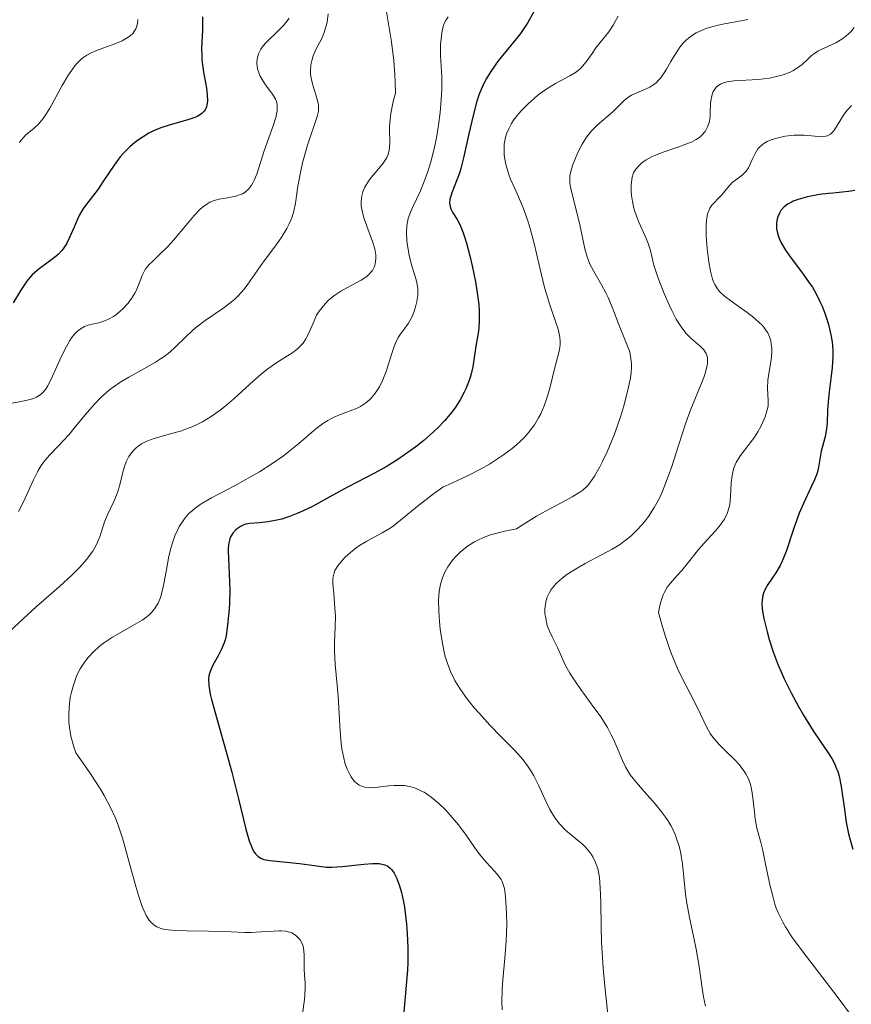
# Model space of a CAD drawing. Units: metres. Extents: x 625664 to 629147, y 4664783 to 4667158.
# Drawn here: x 626049 to 626121, y 4666381 to 4666466 of the extents above; entities that cross this region are included whole.
import ezdxf

# ---------------------------------------------------------------- set-up
doc = ezdxf.new("R2010")
doc.units = ezdxf.units.M
doc.header["$MEASUREMENT"] = 0
doc.layers.add('Curva de nivel directora', color=30, linetype='Continuous', lineweight=30)
doc.layers.add('Curva de nivel intermedia', color=30, linetype='Continuous', lineweight=0)

msp = doc.modelspace()

# ---------------------------------------------------------------- linework, layer by layer
at = {"layer": 'Curva de nivel directora', "color": 30, "linetype": 'Continuous', "lineweight": 30, "flags": 128}
for points, elevation in [([(626093.38, 4666466.73), (626092.83, 4666465.76), (626092.44, 4666465.15), (626092.19, 4666464.81), (626091.59, 4666464.06), (626090.27, 4666462.43), (626089.67, 4666461.59), (626089.41, 4666461.18), (626089.25, 4666460.91), (626088.97, 4666460.36), (626088.62, 4666459.53), (626088.42, 4666458.94), (626088.08, 4666457.69), (626087.72, 4666456.11), (626087.26, 4666454.01), (626087.02, 4666453.09), (626086.9, 4666452.69), (626086.65, 4666452.01), (626086.24, 4666450.99), (626086.11, 4666450.6), (626086.07, 4666450.42), (626086.05, 4666450.08), (626086.09, 4666449.78), (626086.14, 4666449.59), (626086.32, 4666449.23), (626086.71, 4666448.65), (626086.95, 4666448.18), (626087.23, 4666447.5), (626087.38, 4666447.06), (626087.52, 4666446.6), (626087.8, 4666445.52), (626088.01, 4666444.63), (626088.29, 4666443.24), (626088.5, 4666441.89), (626088.57, 4666441.28), (626088.61, 4666440.72), (626088.61, 4666439.76), (626088.54, 4666438.97), (626088.33, 4666437.67), (626088.05, 4666435.88), (626087.92, 4666435.27), (626087.83, 4666434.96), (626087.68, 4666434.54), (626087.45, 4666433.96), (626087.31, 4666433.67), (626086.96, 4666433.02), (626086.55, 4666432.38), (626086.33, 4666432.07), (626086.1, 4666431.77), (626085.6, 4666431.18), (626085.05, 4666430.61), (626084.66, 4666430.23), (626083.81, 4666429.5), (626083.11, 4666428.95), (626082.14, 4666428.24), (626081.64, 4666427.9), (626080.54, 4666427.2), (626079.48, 4666426.62), (626078.03, 4666425.88), (626077.24, 4666425.47)], 400), ([(626064.61, 4666466.24), (626064.6, 4666465.13)], 375), ([(626064.6, 4666465.13), (626064.52, 4666463.5), (626064.54, 4666462.85), (626064.56, 4666462.51), (626064.71, 4666461.45), (626064.95, 4666460.06), (626065.03, 4666459.44), (626065.04, 4666458.96), (626065.02, 4666458.75), (626064.96, 4666458.45), (626064.84, 4666458.19), (626064.76, 4666458.07), (626064.56, 4666457.86), (626064.44, 4666457.76), (626064.22, 4666457.63), (626063.95, 4666457.51), (626063.33, 4666457.3), (626061.8, 4666456.89), (626061, 4666456.62), (626060.29, 4666456.32), (626059.95, 4666456.14), (626059.45, 4666455.85), (626058.98, 4666455.52), (626058.74, 4666455.34), (626058.3, 4666454.96), (626058.08, 4666454.75), (626057.77, 4666454.43), (626057.48, 4666454.09), (626056.94, 4666453.37), (626055.98, 4666451.93), (626055.55, 4666451.29), (626054.95, 4666450.51), (626054.46, 4666449.89), (626054.23, 4666449.57), (626053.91, 4666449.02), (626053.76, 4666448.7), (626053.47, 4666448), (626053.05, 4666447.03), (626052.8, 4666446.56), (626052.52, 4666446.13), (626052.37, 4666445.93), (626052.11, 4666445.65), (626051.93, 4666445.49), (626051.53, 4666445.18), (626051.12, 4666444.88), (626050.55, 4666444.47), (626050.26, 4666444.25), (626049.85, 4666443.87), (626049.65, 4666443.66), (626049.37, 4666443.31), (626048.85, 4666442.52), (626048.18, 4666441.42)], 375), ([(626121.19, 4666451.19), (626120.65, 4666451.09), (626120.09, 4666451.02), (626119.32, 4666450.95), (626118.92, 4666450.92), (626118.1, 4666450.82), (626117.69, 4666450.75), (626117.09, 4666450.63), (626116.28, 4666450.4), (626115.86, 4666450.24), (626115.67, 4666450.15), (626115.4, 4666450.01), (626115.07, 4666449.75), (626114.79, 4666449.44), (626114.68, 4666449.26), (626114.52, 4666448.9), (626114.46, 4666448.7), (626114.41, 4666448.38), (626114.4, 4666448.03), (626114.41, 4666447.85), (626114.48, 4666447.47), (626114.54, 4666447.27), (626114.65, 4666446.97), (626114.8, 4666446.65), (626115.19, 4666446), (626115.66, 4666445.32), (626116.66, 4666444), (626117.24, 4666443.18), (626117.51, 4666442.78), (626117.87, 4666442.15), (626118.2, 4666441.49), (626118.36, 4666441.14), (626118.63, 4666440.46), (626118.75, 4666440.1), (626118.92, 4666439.54), (626119.12, 4666438.66), (626119.22, 4666438.04), (626119.25, 4666437.73), (626119.28, 4666437.26), (626119.29, 4666436.78), (626119.23, 4666435.82), (626119.12, 4666434.88), (626118.96, 4666433.7), (626118.9, 4666433.17), (626118.82, 4666432.12), (626118.79, 4666430.99), (626118.74, 4666430.5), (626118.61, 4666429.83), (626118.38, 4666428.98), (626118.28, 4666428.55), (626118.05, 4666427.17), (626117.92, 4666426.64), (626117.82, 4666426.37), (626117.71, 4666426.08), (626117.42, 4666425.47), (626116.74, 4666424.03), (626116.38, 4666423.19), (626115.89, 4666421.78)], 425), ([(626077.24, 4666425.47), (626075.93, 4666424.75), (626074.14, 4666423.77), (626073.29, 4666423.35), (626072.89, 4666423.17), (626072.15, 4666422.88), (626071.48, 4666422.67), (626071.06, 4666422.56), (626070.31, 4666422.42), (626069.56, 4666422.35), (626068.72, 4666422.29), (626068.36, 4666422.22), (626068.2, 4666422.17), (626067.9, 4666422.03), (626067.65, 4666421.86), (626067.49, 4666421.73), (626067.24, 4666421.44), (626067.05, 4666421.12), (626066.97, 4666420.94), (626066.9, 4666420.61), (626066.85, 4666420.18), (626066.85, 4666419.92), (626066.97, 4666416.55), (626066.94, 4666415.32), (626066.9, 4666414.55), (626066.76, 4666413.23), (626066.66, 4666412.57), (626066.6, 4666412.29), (626066.5, 4666411.92), (626066.27, 4666411.38), (626065.96, 4666410.8), (626065.52, 4666410), (626065.33, 4666409.6), (626065.21, 4666409.26), (626065.17, 4666409.07), (626065.14, 4666408.77), (626065.16, 4666408.22), (626065.29, 4666407.47), (626065.39, 4666407.01), (626065.87, 4666405.24), (626066.72, 4666402.28), (626067.16, 4666400.7), (626067.72, 4666398.39), (626068.36, 4666395.75), (626068.66, 4666394.76), (626068.85, 4666394.25), (626068.95, 4666394.04), (626069.1, 4666393.77), (626069.21, 4666393.62), (626069.45, 4666393.39), (626069.73, 4666393.22), (626069.94, 4666393.14), (626070.45, 4666393.04), (626071.61, 4666392.92), (626073.02, 4666392.79), (626073.88, 4666392.68), (626075.38, 4666392.45), (626075.8, 4666392.45), (626076.73, 4666392.51), (626078.61, 4666392.73), (626079.4, 4666392.79), (626079.74, 4666392.79), (626079.93, 4666392.77), (626080.27, 4666392.71), (626080.42, 4666392.66), (626080.68, 4666392.54), (626080.89, 4666392.38), (626081.01, 4666392.25), (626081.24, 4666391.93), (626081.44, 4666391.55), (626081.54, 4666391.32), (626081.68, 4666390.94), (626081.88, 4666390.27), (626082.05, 4666389.45), (626082.13, 4666388.98), (626082.31, 4666387.53), (626082.37, 4666386.72), (626082.42, 4666385.46), (626082.42, 4666384.18), (626082.39, 4666383.55), (626082.07, 4666379.88)], 400), ([(626115.89, 4666421.78), (626115.25, 4666419.86), (626114.9, 4666419.02), (626114.72, 4666418.65), (626114.35, 4666418), (626113.66, 4666416.98), (626113.4, 4666416.53), (626113.28, 4666416.24), (626113.23, 4666416.08), (626113.18, 4666415.85), (626113.14, 4666415.34), (626113.16, 4666414.95), (626113.19, 4666414.67), (626113.3, 4666414.03), (626113.58, 4666412.87), (626113.77, 4666412.21), (626114.12, 4666411.14), (626114.55, 4666409.99), (626114.8, 4666409.4), (626115.07, 4666408.8), (626115.66, 4666407.59), (626116.3, 4666406.41), (626116.73, 4666405.66), (626117.58, 4666404.29), (626118.18, 4666403.41), (626118.89, 4666402.38), (626119.19, 4666401.9), (626119.45, 4666401.4), (626119.56, 4666401.15), (626119.72, 4666400.76), (626119.84, 4666400.35), (626120.02, 4666399.47), (626120.29, 4666397.48), (626120.45, 4666396.38), (626120.65, 4666395.36), (626120.78, 4666394.83), (626121.01, 4666394.04)], 425)]:
    msp.add_lwpolyline(points, dxfattribs=dict(at, elevation=elevation))
at = {"layer": 'Curva de nivel intermedia', "color": 30, "linetype": 'Continuous', "lineweight": 0, "flags": 128}
for points, elevation in [([(626075.51, 4666466.5), (626075.42, 4666465.78), (626075.35, 4666465.46), (626075.17, 4666464.89), (626074.95, 4666464.38), (626074.48, 4666463.47), (626074.22, 4666462.86), (626074.12, 4666462.55), (626074.01, 4666462.07), (626073.97, 4666461.58), (626073.97, 4666461.32), (626074, 4666461.06), (626074.11, 4666460.54), (626074.26, 4666460.02), (626074.47, 4666459.39), (626074.55, 4666459.11), (626074.64, 4666458.74), (626074.66, 4666458.58), (626074.68, 4666458.26), (626074.66, 4666458.05), (626074.55, 4666457.59), (626073.73, 4666455.12), (626073.29, 4666453.57), (626073.1, 4666452.75), (626072.87, 4666451.55), (626072.67, 4666450.09), (626072.53, 4666449.38), (626072.38, 4666448.9), (626072.29, 4666448.65), (626072.13, 4666448.28), (626071.93, 4666447.89), (626071.43, 4666447.08), (626070.85, 4666446.26), (626070.05, 4666445.18), (626069.67, 4666444.66), (626069.16, 4666443.93), (626068.54, 4666443.04), (626068.22, 4666442.62), (626067.7, 4666442.03), (626067.41, 4666441.75), (626067.09, 4666441.48), (626066.38, 4666440.95), (626064.85, 4666439.91), (626064.11, 4666439.35), (626063.77, 4666439.05), (626063.11, 4666438.43), (626062.24, 4666437.58), (626061.77, 4666437.16), (626061.26, 4666436.76), (626060.98, 4666436.56), (626060.54, 4666436.28), (626059.58, 4666435.73), (626058.21, 4666434.98), (626057.52, 4666434.57), (626056.85, 4666434.12), (626056.53, 4666433.87), (626056.07, 4666433.48), (626055.77, 4666433.2), (626055.21, 4666432.62), (626054.43, 4666431.72), (626053.48, 4666430.55), (626053.04, 4666430.01), (626052.1, 4666428.99), (626051.34, 4666428.2), (626051, 4666427.8), (626050.68, 4666427.39), (626050.54, 4666427.17), (626050.33, 4666426.82), (626049.95, 4666426.07), (626049.24, 4666424.48), (626048.86, 4666423.7), (626048.65, 4666423.34)], 385), ([(626059.01, 4666466.03), (626058.97, 4666465.68), (626058.88, 4666465.36), (626058.82, 4666465.22), (626058.66, 4666464.94), (626058.56, 4666464.81), (626058.38, 4666464.63), (626058.16, 4666464.47), (626057.63, 4666464.17), (626057.02, 4666463.9), (626055.74, 4666463.43), (626055.21, 4666463.23), (626054.96, 4666463.12), (626054.59, 4666462.92), (626054.24, 4666462.68), (626054.06, 4666462.54), (626053.72, 4666462.19), (626053.54, 4666461.99), (626053.28, 4666461.63), (626053, 4666461.22), (626052.45, 4666460.28), (626051.33, 4666458.27), (626050.97, 4666457.69), (626050.79, 4666457.44), (626050.52, 4666457.11), (626050.35, 4666456.92), (626050.02, 4666456.6), (626049.7, 4666456.34), (626049.3, 4666456), (626049.11, 4666455.82), (626048.85, 4666455.52), (626048.73, 4666455.34)], 370), ([(626072.13, 4666466.14), (626071.99, 4666465.92), (626071.65, 4666465.49), (626070.98, 4666464.83), (626070.34, 4666464.23), (626070.05, 4666463.92), (626069.79, 4666463.61), (626069.68, 4666463.45), (626069.55, 4666463.21), (626069.48, 4666463.05), (626069.38, 4666462.73), (626069.35, 4666462.57), (626069.33, 4666462.25), (626069.35, 4666461.93), (626069.39, 4666461.73), (626069.52, 4666461.32), (626069.62, 4666461.1), (626069.87, 4666460.67), (626070.14, 4666460.27), (626070.51, 4666459.77), (626070.68, 4666459.54), (626070.94, 4666459.11), (626071.03, 4666458.89), (626071.08, 4666458.65), (626071.1, 4666458.52), (626071.08, 4666458.07), (626071.04, 4666457.81), (626070.97, 4666457.52), (626070.76, 4666456.87), (626069.96, 4666454.61), (626069.31, 4666452.6), (626069.1, 4666452.07), (626068.99, 4666451.84), (626068.87, 4666451.64), (626068.61, 4666451.3), (626068.3, 4666451.04), (626068.08, 4666450.9), (626067.92, 4666450.83), (626067.58, 4666450.71), (626066.94, 4666450.58), (626066.05, 4666450.43), (626065.62, 4666450.32), (626065.24, 4666450.16), (626065.06, 4666450.06), (626064.69, 4666449.8), (626064.44, 4666449.58), (626063.89, 4666449.01), (626063.17, 4666448.15), (626062.1, 4666446.88), (626061.57, 4666446.29), (626060.83, 4666445.57), (626060.26, 4666445.03), (626060.01, 4666444.78), (626059.7, 4666444.4), (626059.58, 4666444.21), (626059.37, 4666443.8), (626059.04, 4666442.92), (626058.85, 4666442.48), (626058.73, 4666442.26), (626058.46, 4666441.82), (626058.15, 4666441.41), (626057.69, 4666440.9), (626057.45, 4666440.67), (626057.07, 4666440.37), (626056.88, 4666440.24), (626056.47, 4666440.02), (626056.2, 4666439.9), (626055.62, 4666439.71), (626055.32, 4666439.65), (626054.9, 4666439.56), (626054.69, 4666439.5), (626054.38, 4666439.38), (626054.22, 4666439.3), (626053.9, 4666439.09)], 380), ([(626085.92, 4666466.26), (626085.75, 4666466), (626085.61, 4666465.72), (626085.53, 4666465.51), (626085.41, 4666465.06), (626085.3, 4666464.33), (626085.27, 4666463.84), (626085.27, 4666462.89), (626085.36, 4666461.03), (626085.36, 4666459.92), (626085.28, 4666458.66), (626085.22, 4666457.96), (626085.09, 4666456.86), (626084.91, 4666455.75), (626084.8, 4666455.21), (626084.69, 4666454.68), (626084.43, 4666453.68), (626084.14, 4666452.75), (626083.93, 4666452.18), (626083.51, 4666451.16), (626083.2, 4666450.49), (626082.82, 4666449.69), (626082.65, 4666449.31), (626082.46, 4666448.74), (626082.39, 4666448.44), (626082.34, 4666448.14), (626082.3, 4666447.5), (626082.33, 4666446.85), (626082.38, 4666446.41), (626082.53, 4666445.58), (626082.75, 4666444.72), (626083.06, 4666443.73), (626083.18, 4666443.3), (626083.28, 4666442.7), (626083.3, 4666442.32), (626083.28, 4666442.06), (626083.21, 4666441.54), (626083.06, 4666440.98), (626082.97, 4666440.69), (626082.8, 4666440.26), (626082.59, 4666439.86), (626082.48, 4666439.67), (626082.11, 4666439.16), (626081.77, 4666438.69), (626081.59, 4666438.42), (626081.35, 4666437.92), (626081.23, 4666437.63), (626081.01, 4666436.96), (626080.54, 4666435.47), (626080.26, 4666434.74), (626079.96, 4666434.15), (626079.8, 4666433.88), (626079.53, 4666433.5), (626079.24, 4666433.16), (626079.09, 4666433.01), (626078.76, 4666432.73), (626078.59, 4666432.6), (626078.32, 4666432.44), (626078.04, 4666432.29), (626077.43, 4666432.05), (626076.58, 4666431.74), (626076.14, 4666431.57), (626075.69, 4666431.35), (626075.47, 4666431.23), (626075.13, 4666431.01), (626074.45, 4666430.5), (626072.97, 4666429.22), (626072.11, 4666428.52), (626071.64, 4666428.17), (626070.63, 4666427.47), (626069.56, 4666426.78), (626068.83, 4666426.35), (626067.39, 4666425.55), (626065.38, 4666424.51), (626064.5, 4666423.99), (626063.98, 4666423.62), (626063.73, 4666423.42), (626063.4, 4666423.11), (626063.1, 4666422.77), (626062.92, 4666422.53), (626062.6, 4666422.02), (626062.46, 4666421.75), (626062.22, 4666421.2), (626062.01, 4666420.62), (626061.89, 4666420.23), (626061.7, 4666419.44), (626061.45, 4666418.13), (626061.26, 4666417.04), (626061.15, 4666416.53), (626060.96, 4666415.86), (626060.84, 4666415.56), (626060.76, 4666415.38), (626060.57, 4666415.04), (626060.46, 4666414.89), (626060.23, 4666414.6), (626059.98, 4666414.35), (626059.79, 4666414.19), (626059.38, 4666413.89), (626058.58, 4666413.42)], 395), ([(626080.58, 4666466.67), (626081.01, 4666464.08), (626081.21, 4666462.44), (626081.3, 4666461.24), (626081.33, 4666460.6), (626081.34, 4666459.62), (626081.15, 4666458.9), (626081.05, 4666458.46), (626080.92, 4666457.68), (626080.88, 4666457.34), (626080.84, 4666456.72), (626080.83, 4666456.2), (626080.85, 4666455.62), (626080.86, 4666455.37), (626080.84, 4666454.89), (626080.81, 4666454.67), (626080.71, 4666454.29), (626080.6, 4666454.05), (626080.51, 4666453.89), (626080.28, 4666453.56), (626079.76, 4666452.92), (626079.24, 4666452.3), (626079, 4666451.98), (626078.69, 4666451.48), (626078.58, 4666451.22), (626078.51, 4666451.06), (626078.42, 4666450.71), (626078.39, 4666450.54), (626078.37, 4666450.18), (626078.38, 4666449.82), (626078.42, 4666449.56), (626078.54, 4666449.03), (626078.63, 4666448.72), (626078.87, 4666448.07), (626079.37, 4666446.74), (626079.56, 4666446.12), (626079.64, 4666445.6), (626079.66, 4666445.35), (626079.63, 4666445.01), (626079.56, 4666444.68), (626079.5, 4666444.53), (626079.35, 4666444.24), (626079.25, 4666444.11), (626079.08, 4666443.92), (626078.87, 4666443.73), (626078.38, 4666443.4), (626077.2, 4666442.77), (626076.6, 4666442.44), (626076.1, 4666442.1), (626075.86, 4666441.92), (626075.52, 4666441.63), (626075.07, 4666441.15), (626074.68, 4666440.63), (626074.51, 4666440.36), (626074.37, 4666440.07), (626074.11, 4666439.47), (626073.78, 4666438.68), (626073.58, 4666438.3), (626073.35, 4666437.94), (626073.21, 4666437.78), (626072.98, 4666437.55), (626072.81, 4666437.4), (626072.44, 4666437.12), (626071.06, 4666436.24), (626070.28, 4666435.7), (626069.87, 4666435.38), (626069.04, 4666434.66), (626067.36, 4666433.13), (626066.54, 4666432.43), (626066.14, 4666432.11), (626065.37, 4666431.56), (626064.61, 4666431.11), (626064.1, 4666430.85)], 390), ([(626100.66, 4666466.3), (626100.42, 4666465.84), (626100.23, 4666465.52), (626099.85, 4666464.96), (626098.74, 4666463.55), (626098.41, 4666463.08), (626097.99, 4666462.47), (626097.76, 4666462.18), (626097.4, 4666461.77), (626097.19, 4666461.6), (626096.97, 4666461.43), (626096.47, 4666461.13), (626095.22, 4666460.46), (626094.47, 4666460), (626093.74, 4666459.47), (626093.37, 4666459.16), (626092.82, 4666458.66), (626092.29, 4666458.13), (626092.04, 4666457.85), (626091.6, 4666457.27), (626091.41, 4666456.98), (626091.17, 4666456.53), (626090.98, 4666456.09), (626090.9, 4666455.79), (626090.79, 4666455.19), (626090.77, 4666454.9), (626090.78, 4666454.3), (626090.87, 4666453.72), (626090.95, 4666453.34), (626091.18, 4666452.58), (626091.34, 4666452.17), (626091.69, 4666451.34), (626092.21, 4666450.17), (626092.48, 4666449.52), (626092.86, 4666448.46), (626093.04, 4666447.87), (626093.38, 4666446.59), (626093.99, 4666443.97), (626094.29, 4666442.76), (626094.44, 4666442.22), (626094.74, 4666441.25), (626095.27, 4666439.73), (626095.46, 4666439.15), (626095.53, 4666438.9), (626095.62, 4666438.45), (626095.65, 4666438.06), (626095.64, 4666437.82), (626095.57, 4666437.34), (626095.08, 4666435.48), (626094.86, 4666434.48), (626094.69, 4666433.83), (626094.42, 4666432.99), (626094.24, 4666432.49), (626093.95, 4666431.81), (626093.77, 4666431.44), (626093.41, 4666430.85), (626092.93, 4666430.2), (626092.64, 4666429.87), (626092.18, 4666429.4), (626091.91, 4666429.16), (626091.48, 4666428.8), (626090.72, 4666428.23), (626089.94, 4666427.71), (626089.5, 4666427.44), (626088.79, 4666427.04), (626087.6, 4666426.42), (626086.23, 4666425.78), (626085.47, 4666425.45), (626084.65, 4666424.86), (626083.37, 4666423.88), (626081.79, 4666422.56), (626081.19, 4666422.09)], 405), ([(626111.91, 4666466.03), (626111.35, 4666465.89), (626110.04, 4666465.66), (626109.34, 4666465.53), (626108.69, 4666465.36), (626108.37, 4666465.26), (626107.89, 4666465.07), (626107.43, 4666464.85), (626107.2, 4666464.71), (626106.78, 4666464.41), (626106.57, 4666464.23), (626106.29, 4666463.94), (626106.02, 4666463.61), (626105.86, 4666463.38), (626105.55, 4666462.89), (626105.25, 4666462.37), (626104.87, 4666461.7), (626104.67, 4666461.39), (626104.37, 4666460.96), (626104.2, 4666460.77), (626103.95, 4666460.53), (626103.77, 4666460.39)], 410), ([(626121.15, 4666465.32), (626120.84, 4666464.94), (626120.45, 4666464.59), (626120.16, 4666464.38), (626119.55, 4666464), (626118.86, 4666463.67), (626118.27, 4666463.4), (626118, 4666463.26), (626117.61, 4666463.02), (626117.43, 4666462.88), (626117.09, 4666462.56), (626116.62, 4666462.12), (626116.35, 4666461.9), (626115.87, 4666461.59), (626115.6, 4666461.46), (626114.98, 4666461.22), (626114.29, 4666461.04), (626113.8, 4666460.94), (626112.8, 4666460.81), (626110.7, 4666460.69), (626110.12, 4666460.61), (626109.88, 4666460.55), (626109.66, 4666460.47), (626109.53, 4666460.4), (626109.3, 4666460.25), (626109.2, 4666460.16), (626109.04, 4666459.97), (626108.91, 4666459.76), (626108.85, 4666459.61), (626108.75, 4666459.29), (626108.72, 4666459.11), (626108.68, 4666458.73), (626108.66, 4666457.98), (626108.65, 4666457.62), (626108.58, 4666457.18), (626108.53, 4666456.98), (626108.42, 4666456.69), (626108.2, 4666456.29), (626107.93, 4666455.97), (626107.76, 4666455.82), (626107.44, 4666455.6), (626107.02, 4666455.38), (626106.76, 4666455.28), (626105.84, 4666454.94), (626104.47, 4666454.47), (626103.85, 4666454.22), (626103.57, 4666454.1), (626103.1, 4666453.84), (626102.73, 4666453.57), (626102.52, 4666453.39), (626102.2, 4666453.03), (626102.04, 4666452.76), (626101.97, 4666452.63), (626101.88, 4666452.34), (626101.84, 4666452.13), (626101.8, 4666451.65), (626101.8, 4666451.07), (626101.83, 4666450.75), (626101.91, 4666450.22), (626102.04, 4666449.66), (626102.12, 4666449.36), (626102.47, 4666448.44), (626103.01, 4666447.22), (626103.23, 4666446.67), (626103.47, 4666445.96), (626103.77, 4666444.7), (626104.07, 4666443.74), (626104.27, 4666443.19), (626104.65, 4666442.24), (626105.08, 4666441.26), (626105.32, 4666440.76), (626105.71, 4666440.02), (626106.13, 4666439.34), (626106.35, 4666439.04)], 415), ([(626103.77, 4666460.39), (626103.4, 4666460.15), (626102.84, 4666459.88), (626102.13, 4666459.59), (626101.81, 4666459.44), (626101.6, 4666459.32), (626101.23, 4666459.03), (626100.2, 4666458), (626098.84, 4666456.85), (626098.36, 4666456.37), (626098.14, 4666456.1), (626097.92, 4666455.82), (626097.54, 4666455.19), (626097.2, 4666454.54), (626097.01, 4666454.12), (626096.71, 4666453.34), (626096.53, 4666452.7), (626096.48, 4666452.42), (626096.47, 4666452.01), (626096.48, 4666451.79), (626096.56, 4666451.32), (626097.32, 4666448.34), (626097.78, 4666446.12), (626097.97, 4666445.43), (626098.08, 4666445.1), (626098.22, 4666444.8), (626098.52, 4666444.21), (626099.23, 4666442.99), (626099.6, 4666442.29), (626099.79, 4666441.9), (626100.15, 4666441.06), (626100.82, 4666439.33), (626101.12, 4666438.55), (626101.49, 4666437.67), (626101.64, 4666437.26), (626101.75, 4666436.84), (626101.78, 4666436.61), (626101.82, 4666436.12), (626101.82, 4666435.85), (626101.79, 4666435.4), (626101.73, 4666434.89), (626101.49, 4666433.75), (626101.16, 4666432.49), (626100.9, 4666431.64), (626100.34, 4666430.03), (626100.13, 4666429.48), (626099.72, 4666428.5), (626099.32, 4666427.67), (626099.07, 4666427.19), (626098.62, 4666426.4), (626098.22, 4666425.8), (626098, 4666425.55), (626097.59, 4666425.18), (626097.33, 4666425), (626096.68, 4666424.6), (626095.79, 4666424.12), (626094.36, 4666423.35), (626093.59, 4666422.92), (626092.42, 4666422.2), (626091.85, 4666421.81), (626091.13, 4666421.68), (626090.69, 4666421.59), (626089.93, 4666421.39), (626089.59, 4666421.29), (626089, 4666421.08), (626088.5, 4666420.85), (626088.2, 4666420.7), (626087.69, 4666420.37), (626087.43, 4666420.18), (626086.96, 4666419.79), (626086.55, 4666419.38), (626086.31, 4666419.1), (626085.9, 4666418.52), (626085.66, 4666418.13), (626085.56, 4666417.92), (626085.42, 4666417.58), (626085.25, 4666417.03), (626085.14, 4666416.38), (626085.11, 4666416.01), (626085.09, 4666415.61), (626085.1, 4666414.72), (626085.17, 4666413.78), (626085.23, 4666413.13), (626085.42, 4666411.88), (626085.58, 4666411.11), (626085.67, 4666410.74), (626085.84, 4666410.21), (626086.13, 4666409.43), (626086.51, 4666408.67), (626086.74, 4666408.28), (626086.99, 4666407.89), (626087.55, 4666407.1), (626088.19, 4666406.3), (626088.63, 4666405.79), (626089.54, 4666404.79), (626090.52, 4666403.78), (626091.7, 4666402.59), (626092.2, 4666402.04), (626092.42, 4666401.78), (626092.81, 4666401.26), (626093.15, 4666400.74)], 410), ([(626120.92, 4666458.54), (626120.72, 4666458.36), (626120.54, 4666458.16), (626120.21, 4666457.71), (626119.67, 4666456.81), (626119.43, 4666456.44), (626119.32, 4666456.29), (626119.08, 4666456.07), (626118.83, 4666455.93), (626118.66, 4666455.88), (626118.53, 4666455.86), (626118.26, 4666455.85), (626117.72, 4666455.9), (626116.83, 4666455.98), (626116.31, 4666455.99), (626115.93, 4666455.97), (626115.14, 4666455.88), (626114.56, 4666455.76), (626114.03, 4666455.61), (626113.8, 4666455.52), (626113.58, 4666455.43), (626113.23, 4666455.21), (626112.95, 4666454.97), (626112.79, 4666454.79), (626112.54, 4666454.38), (626112.3, 4666453.86), (626111.97, 4666453.16), (626111.77, 4666452.86), (626111.66, 4666452.73), (626111.41, 4666452.5), (626110.85, 4666452.09), (626110.57, 4666451.86), (626110.17, 4666451.43), (626109.65, 4666450.8), (626109.37, 4666450.5), (626108.99, 4666450.12), (626108.8, 4666449.91), (626108.63, 4666449.66), (626108.56, 4666449.51), (626108.43, 4666449.16), (626108.38, 4666448.96), (626108.32, 4666448.6), (626108.29, 4666448.18), (626108.3, 4666447.21), (626108.38, 4666446.15), (626108.47, 4666445.44), (626108.53, 4666444.99), (626108.68, 4666444.19), (626108.86, 4666443.48), (626108.97, 4666443.19), (626109.04, 4666443.02), (626109.22, 4666442.72), (626109.44, 4666442.44), (626109.61, 4666442.27), (626110.02, 4666441.92), (626110.95, 4666441.24), (626111.87, 4666440.58), (626112.31, 4666440.24), (626112.9, 4666439.73), (626113.15, 4666439.48), (626113.29, 4666439.31), (626113.54, 4666438.98), (626113.64, 4666438.82), (626113.8, 4666438.48), (626113.91, 4666438.14), (626113.95, 4666437.9), (626113.99, 4666437.41), (626113.99, 4666437.11), (626113.93, 4666436.5), (626113.73, 4666435.29), (626113.65, 4666434.73), (626113.62, 4666434.02), (626113.68, 4666432.94), (626113.67, 4666432.55), (626113.64, 4666432.36), (626113.57, 4666432.06), (626113.41, 4666431.55), (626113.18, 4666431.01), (626113.04, 4666430.71), (626112.78, 4666430.25), (626112.48, 4666429.77), (626112.32, 4666429.53), (626111.95, 4666429.06), (626111.45, 4666428.43), (626111.21, 4666428.11), (626110.9, 4666427.59), (626110.78, 4666427.32), (626110.68, 4666427.03), (626110.55, 4666426.44), (626110.48, 4666425.82), (626110.42, 4666424.64)], 420), ([(626053.9, 4666439.09), (626053.74, 4666438.95), (626053.5, 4666438.7), (626053.26, 4666438.39), (626053.11, 4666438.15), (626052.8, 4666437.63), (626052.36, 4666436.76), (626051.6, 4666435.08), (626051.19, 4666434.24), (626050.98, 4666433.92), (626050.76, 4666433.66), (626050.64, 4666433.54), (626050.37, 4666433.34), (626050.22, 4666433.26), (626049.96, 4666433.14), (626049.67, 4666433.05), (626049.01, 4666432.89), (626047.66, 4666432.63)], 380), ([(626106.35, 4666439.04), (626106.57, 4666438.78), (626107.01, 4666438.33), (626107.8, 4666437.65), (626108.1, 4666437.34), (626108.29, 4666437.04), (626108.35, 4666436.88), (626108.41, 4666436.62), (626108.42, 4666436.33), (626108.41, 4666436.17), (626108.37, 4666435.91), (626108.21, 4666435.31), (626108.09, 4666434.96), (626107.78, 4666434.17), (626106.98, 4666432.21), (626106.54, 4666431.03), (626105.89, 4666429.05), (626105.31, 4666427.23), (626105.01, 4666426.35), (626104.54, 4666425.15), (626104.3, 4666424.61), (626104.13, 4666424.28), (626103.79, 4666423.67), (626103.29, 4666422.88), (626102.95, 4666422.44), (626102.73, 4666422.17), (626102.3, 4666421.7), (626101.85, 4666421.26), (626101.62, 4666421.06), (626101.17, 4666420.71), (626100.86, 4666420.49), (626100.15, 4666420.07), (626099.21, 4666419.56), (626097.8, 4666418.82), (626097.1, 4666418.42), (626096.22, 4666417.85), (626095.82, 4666417.55), (626095.29, 4666417.08), (626094.99, 4666416.74), (626094.86, 4666416.57), (626094.7, 4666416.3), (626094.56, 4666416.02), (626094.49, 4666415.83), (626094.38, 4666415.45), (626094.35, 4666415.25), (626094.31, 4666414.86), (626094.32, 4666414.46), (626094.35, 4666414.21), (626094.44, 4666413.71), (626094.52, 4666413.44), (626094.71, 4666412.93), (626094.94, 4666412.44), (626095.26, 4666411.8), (626095.42, 4666411.48), (626095.64, 4666410.99), (626095.95, 4666410.29), (626096.13, 4666409.91), (626096.47, 4666409.3), (626096.67, 4666408.97), (626097.42, 4666407.88), (626098.57, 4666406.33), (626099.1, 4666405.59), (626099.74, 4666404.58), (626100.07, 4666403.96), (626100.27, 4666403.57), (626100.59, 4666402.82), (626101.04, 4666401.71), (626101.33, 4666401.12), (626101.72, 4666400.49), (626101.97, 4666400.15), (626102.25, 4666399.8), (626102.92, 4666399.04), (626103.88, 4666397.95), (626104.35, 4666397.38), (626104.78, 4666396.81), (626104.97, 4666396.52), (626105.23, 4666396.09), (626105.38, 4666395.81), (626105.64, 4666395.23), (626105.74, 4666394.95), (626105.92, 4666394.38), (626106.06, 4666393.83), (626106.14, 4666393.46), (626106.25, 4666392.75), (626106.37, 4666391.6), (626106.52, 4666390.11), (626106.62, 4666389.33), (626106.85, 4666388.11), (626107.24, 4666386.32), (626107.43, 4666385.36), (626107.68, 4666383.84), (626107.96, 4666381.97), (626108.08, 4666381.21), (626108.24, 4666380.41)], 415), ([(626064.1, 4666430.85), (626063.76, 4666430.7), (626063.08, 4666430.44), (626062.69, 4666430.31), (626061.91, 4666430.08), (626060.42, 4666429.67), (626059.78, 4666429.42), (626059.49, 4666429.29), (626059.32, 4666429.19), (626058.99, 4666428.97), (626058.85, 4666428.85), (626058.59, 4666428.59), (626058.36, 4666428.31), (626058.23, 4666428.11), (626058.01, 4666427.68), (626057.91, 4666427.41), (626057.74, 4666426.85), (626057.45, 4666425.65), (626057.27, 4666425.05), (626057.16, 4666424.75), (626056.91, 4666424.18), (626056.36, 4666423.03), (626056.12, 4666422.44), (626055.7, 4666421.14), (626055.51, 4666420.66), (626055.39, 4666420.41), (626055.09, 4666419.89), (626054.91, 4666419.62), (626054.59, 4666419.19), (626054.21, 4666418.75), (626053.92, 4666418.44), (626053.28, 4666417.81), (626052.24, 4666416.85), (626050.84, 4666415.63), (626050.21, 4666415.08), (626049.05, 4666414.01), (626047.84, 4666412.89)], 390), ([(626110.42, 4666424.64), (626110.34, 4666423.94), (626110.27, 4666423.62), (626110.12, 4666423.14), (626109.88, 4666422.66), (626109.73, 4666422.42), (626109.55, 4666422.17), (626109.12, 4666421.65), (626108.14, 4666420.57), (626107.65, 4666420.03), (626106.99, 4666419.22), (626106.18, 4666418.2), (626105.77, 4666417.73), (626105.21, 4666417.12), (626104.93, 4666416.76), (626104.68, 4666416.34), (626104.56, 4666416.09), (626104.36, 4666415.5), (626104.27, 4666415.16), (626104.17, 4666414.57), (626104.51, 4666413.32), (626104.74, 4666412.57), (626105.19, 4666411.26), (626105.4, 4666410.69), (626105.82, 4666409.7), (626106.22, 4666408.87), (626106.92, 4666407.54), (626107.52, 4666406.35), (626108.1, 4666405.12), (626108.33, 4666404.64), (626108.65, 4666404.06), (626108.87, 4666403.73), (626109.04, 4666403.53), (626109.43, 4666403.1), (626109.97, 4666402.56), (626110.78, 4666401.77), (626111.15, 4666401.36), (626111.57, 4666400.83), (626111.74, 4666400.55), (626111.96, 4666400.12), (626112.14, 4666399.63), (626112.2, 4666399.37), (626112.26, 4666399.09), (626112.35, 4666398.49), (626112.48, 4666397.25), (626112.55, 4666396.66), (626112.71, 4666395.86), (626113.01, 4666394.72), (626113.18, 4666394.02), (626113.46, 4666392.73), (626113.86, 4666390.83), (626114.07, 4666389.94), (626114.27, 4666389.24), (626114.38, 4666388.91), (626114.57, 4666388.43), (626114.94, 4666387.68), (626115.18, 4666387.28), (626115.77, 4666386.37), (626117, 4666384.7), (626119.76, 4666381.12), (626120.74, 4666379.8)], 420), ([(626081.19, 4666422.09), (626080.88, 4666421.88), (626080.21, 4666421.48), (626078.86, 4666420.75), (626078.24, 4666420.37), (626077.95, 4666420.18), (626077.44, 4666419.77), (626077, 4666419.37), (626076.75, 4666419.11), (626076.36, 4666418.62), (626076.1, 4666418.2), (626076.02, 4666418), (626075.94, 4666417.67), (626075.92, 4666417.49), (626075.92, 4666417.06), (626075.99, 4666416.24), (626076.1, 4666414.94), (626076.14, 4666414.26), (626076.12, 4666413.29), (626076.06, 4666411.96), (626076.06, 4666411.24), (626076.13, 4666410.05), (626076.3, 4666408.26), (626076.38, 4666407.3), (626076.55, 4666404.24), (626076.64, 4666403.23), (626076.71, 4666402.74), (626076.87, 4666401.91), (626076.97, 4666401.52), (626077.16, 4666400.98), (626077.38, 4666400.5), (626077.5, 4666400.29), (626077.78, 4666399.92), (626077.94, 4666399.77), (626078.2, 4666399.59), (626078.49, 4666399.47), (626078.69, 4666399.41), (626079.12, 4666399.37), (626079.35, 4666399.36), (626079.82, 4666399.4), (626080.78, 4666399.51), (626081.25, 4666399.56), (626081.85, 4666399.56), (626082.14, 4666399.54), (626082.57, 4666399.46), (626083, 4666399.34), (626083.2, 4666399.26), (626083.62, 4666399.07), (626083.83, 4666398.96), (626084.14, 4666398.76), (626084.46, 4666398.54), (626085.09, 4666398.01), (626085.71, 4666397.41), (626086.1, 4666396.99), (626086.82, 4666396.14), (626087.48, 4666395.23), (626088.24, 4666394.13), (626088.61, 4666393.62), (626089.21, 4666392.91), (626089.97, 4666392.08), (626090.28, 4666391.72), (626090.51, 4666391.39), (626090.6, 4666391.23), (626090.73, 4666390.88), (626090.8, 4666390.6), (626090.89, 4666389.91), (626090.96, 4666388.97), (626090.98, 4666388.41), (626091, 4666387.5), (626090.96, 4666386.04), (626090.85, 4666384.57), (626090.66, 4666382.7), (626090.6, 4666381.86), (626090.57, 4666380.74), (626090.6, 4666380.08)], 405), ([(626058.58, 4666413.42), (626057.4, 4666412.78), (626056.8, 4666412.43), (626056.03, 4666411.89), (626055.66, 4666411.6), (626055.15, 4666411.14), (626054.7, 4666410.66), (626054.5, 4666410.41), (626054.31, 4666410.17), (626054, 4666409.68), (626053.75, 4666409.18), (626053.61, 4666408.85), (626053.38, 4666408.18), (626053.21, 4666407.52), (626053.14, 4666407.18), (626053.07, 4666406.66), (626053.01, 4666405.84), (626053.02, 4666405.04), (626053.06, 4666404.59), (626053.2, 4666403.82), (626053.45, 4666402.91), (626053.63, 4666402.38), (626054.47, 4666401.2), (626054.95, 4666400.49), (626055.76, 4666399.23), (626056.09, 4666398.67), (626056.64, 4666397.64), (626057.06, 4666396.71), (626057.29, 4666396.11), (626057.69, 4666394.89), (626058.31, 4666392.66), (626058.85, 4666390.71), (626059.12, 4666389.82), (626059.39, 4666389.05), (626059.52, 4666388.72), (626059.73, 4666388.28), (626059.87, 4666388.04), (626059.97, 4666387.9), (626060.17, 4666387.66), (626060.33, 4666387.51), (626060.43, 4666387.42), (626060.66, 4666387.28), (626061.04, 4666387.13), (626061.32, 4666387.07), (626061.95, 4666386.99), (626063.24, 4666386.93), (626065.13, 4666386.9), (626066, 4666386.89), (626067.1, 4666386.84), (626068.29, 4666386.79), (626068.84, 4666386.79), (626069.7, 4666386.84), (626070.78, 4666386.92), (626071.26, 4666386.94), (626071.47, 4666386.94), (626071.84, 4666386.9), (626072.16, 4666386.83), (626072.35, 4666386.76), (626072.67, 4666386.57), (626072.95, 4666386.31), (626073.07, 4666386.16), (626073.22, 4666385.9), (626073.33, 4666385.6), (626073.37, 4666385.43), (626073.43, 4666384.88), (626073.44, 4666383.59), (626073.47, 4666383.11), (626073.51, 4666382.41), (626073.52, 4666382.01), (626073.5, 4666381.35), (626073.47, 4666380.99), (626073.29, 4666379.74)], 395), ([(626093.15, 4666400.74), (626093.36, 4666400.38), (626093.76, 4666399.58), (626094.39, 4666398.18), (626094.75, 4666397.47), (626095.15, 4666396.79), (626095.37, 4666396.48), (626095.61, 4666396.19), (626096.11, 4666395.68), (626096.62, 4666395.24), (626097.26, 4666394.72), (626097.55, 4666394.48), (626097.74, 4666394.3), (626098.07, 4666393.94), (626098.33, 4666393.58), (626098.47, 4666393.35), (626098.71, 4666392.86), (626098.89, 4666392.35), (626098.96, 4666392.07), (626099.04, 4666391.58), (626099.12, 4666390.66), (626099.15, 4666389.44), (626099.18, 4666387.27), (626099.23, 4666385.95), (626099.37, 4666383.7), (626099.5, 4666382.15), (626099.79, 4666379.43)], 410)]:
    msp.add_lwpolyline(points, dxfattribs=dict(at, elevation=elevation))

doc.saveas('drawing.dxf')
